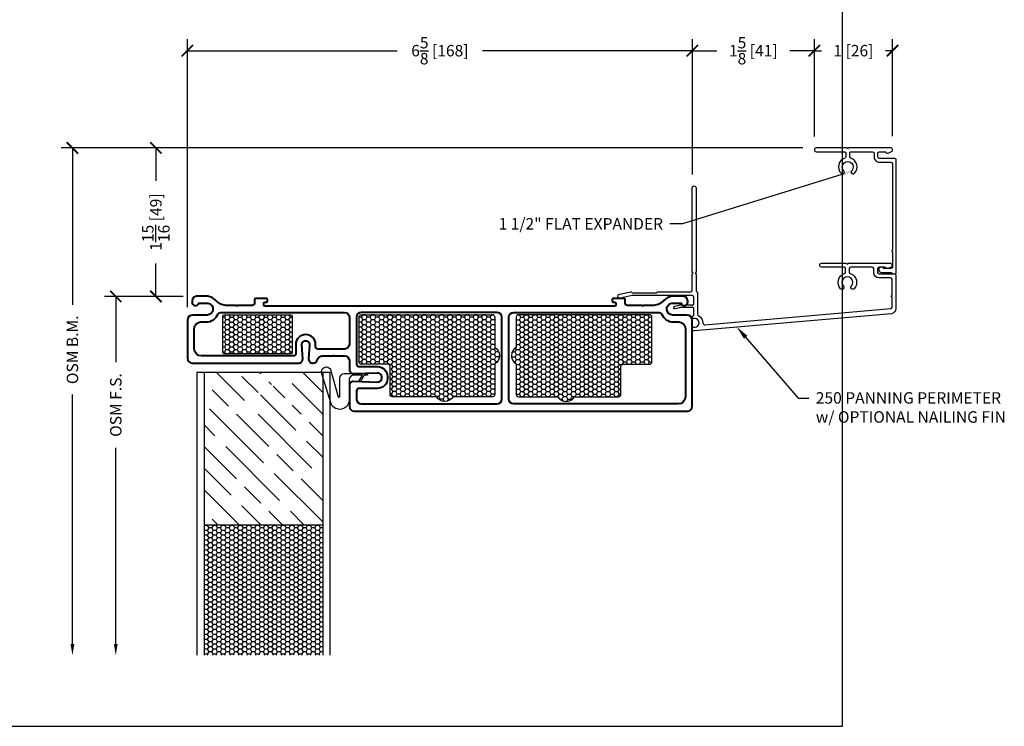
# Model space of a CAD drawing. Units: inches. Extents: x -498 to 909, y 157 to 829.
# Drawn here: x 478 to 490, y 271 to 280 of the extents above; entities that cross this region are included whole.
import ezdxf
from ezdxf import colors
from ezdxf.entities.mleader import LeaderData, LeaderLine
from ezdxf.math import Vec2, Vec3

# ---------------------------------------------------------------- set-up
doc = ezdxf.new("R2010")
doc.units = ezdxf.units.IN
doc.header["$MEASUREMENT"] = 0
doc.layers.get('Defpoints').update_dxf_attribs({"true_color": 0x737373})
for name, color, linetype in [('BrickMold', 1, 'Continuous'), ('Dimensions', 7, 'Continuous'), ('Door Panel', 1, 'Continuous'), ('Insulation', 2, 'Continuous'), ('Perimeter', 5, 'Continuous'), ('Weather Strip', 30, 'Continuous')]:
    doc.layers.add(name, color=color, linetype=linetype)
doc.layers.add('Cross Section Frame', color=255, linetype='Continuous', lineweight=40)
doc.styles.add('ROMANS', font='romans.shx')
doc.styles.get("Standard").update_dxf_attribs({"font": 'arial.ttf'})
doc.dimstyles.new('SMALL + METRIC', dxfattribs={"dimtxt": 0.15, "dimasz": 0.15, "dimexe": 0.15, "dimexo": 0.175, "dimgap": 0.07, "dimtad": 0, "dimdec": 4, "dimzin": 0, "dimdsep": 46, "dimlunit": 5, "dimtxsty": 'ROMANS', "dimblk": 'ARCHTICK', "dimcen": 0.07, "dimclrd": 256, "dimclre": 256, "dimclrt": 256, "dimadec": 0, "dimazin": 0, "dimtfac": 1, "dimtdec": 4, "dimtofl": 0, "dimtmove": 0, "dimatfit": 3, "dimldrblk": 'CLOSEDBLANK', "dimfxl": 1, "dimtfillclr": 3, "dimtolj": 1, "dimtzin": 0, "dimarcsym": 0})

# ---------------------------------------------------------------- blocks, each defined once
blk = doc.blocks.new('_ArchTick')
at = {"color": 0, "linetype": 'ByBlock', "const_width": 0.15}
blk.add_lwpolyline([(-0.5, -0.5), (0.5, 0.5)], dxfattribs=at)
blk = doc.blocks.new('*D83')
at = {"layer": 'Defpoints', "color": 0, "transparency": 16777216}
for p in [(487.956, 279.41), (487.956, 278.11), (488.981, 278.116)]:
    blk.add_point(p, dxfattribs=at)
at = {"layer": 'Dimensions', "lineweight": -2, "transparency": 16777216}
for p, q in [((487.956, 278.285), (487.956, 279.56)), ((488.981, 278.291), (488.981, 279.56)), ((487.956, 279.41), (488.049, 279.41)), ((488.981, 279.41), (488.889, 279.41))]:
    blk.add_line(p, q, dxfattribs=at)
at = {"layer": 'Dimensions', "lineweight": -2, "transparency": 16777216, "xscale": 0.15, "yscale": 0.15, "zscale": 0.15, "rotation": 180}
blk.add_blockref('_ArchTick', (487.956, 279.41), dxfattribs=at)
at = {"layer": 'Dimensions', "lineweight": -2, "transparency": 16777216, "xscale": 0.15, "yscale": 0.15, "zscale": 0.15}
blk.add_blockref('_ArchTick', (488.981, 279.41), dxfattribs=at)
at = {"layer": 'Dimensions', "transparency": 16777216, "insert": (488.469, 279.41), "char_height": 0.15, "attachment_point": 5, "style": 'ROMANS'}
blk.add_mtext('\\A1;1 [26]', dxfattribs=at)
blk = doc.blocks.new('_ClosedBlank')
at = {"color": 0, "linetype": 'ByBlock', "lineweight": -2}
for p, q in [((-1, 0.167), (0, 0)), ((-1, 0.167), (-1, -0.167)), ((0, 0), (-1, -0.167))]:
    blk.add_line(p, q, dxfattribs=at)
blk = doc.blocks.new('*D114')
at = {"layer": 'Defpoints', "color": 0, "transparency": 16777216}
for p in [(487.956, 279.41), (487.956, 278.11), (486.355, 277.611)]:
    blk.add_point(p, dxfattribs=at)
at = {"layer": 'Dimensions', "lineweight": -2, "transparency": 16777216}
for p, q in [((486.355, 277.786), (486.355, 279.56)), ((487.956, 278.285), (487.956, 279.56)), ((486.355, 279.41), (486.675, 279.41)), ((487.956, 279.41), (487.636, 279.41))]:
    blk.add_line(p, q, dxfattribs=at)
at = {"layer": 'Dimensions', "lineweight": -2, "transparency": 16777216, "xscale": 0.15, "yscale": 0.15, "zscale": 0.15, "rotation": 180}
blk.add_blockref('_ArchTick', (486.355, 279.41), dxfattribs=at)
at = {"layer": 'Dimensions', "lineweight": -2, "transparency": 16777216, "xscale": 0.15, "yscale": 0.15, "zscale": 0.15}
blk.add_blockref('_ArchTick', (487.956, 279.41), dxfattribs=at)
at = {"layer": 'Dimensions', "transparency": 16777216, "insert": (487.155, 279.41), "char_height": 0.15, "attachment_point": 5, "style": 'ROMANS'}
blk.add_mtext('\\A1;1{\\H1x;\\S5/8;} [41]', dxfattribs=at)
blk = doc.blocks.new('*D115')
at = {"layer": 'Defpoints', "color": 0, "transparency": 16777216}
for p in [(486.355, 279.41), (486.355, 277.611), (479.729, 275.873)]:
    blk.add_point(p, dxfattribs=at)
at = {"layer": 'Dimensions', "lineweight": -2, "transparency": 16777216}
for p, q in [((479.729, 276.048), (479.729, 279.56)), ((486.355, 277.786), (486.355, 279.56)), ((479.729, 279.41), (482.483, 279.41)), ((486.355, 279.41), (483.601, 279.41))]:
    blk.add_line(p, q, dxfattribs=at)
at = {"layer": 'Dimensions', "lineweight": -2, "transparency": 16777216, "xscale": 0.15, "yscale": 0.15, "zscale": 0.15, "rotation": 180}
blk.add_blockref('_ArchTick', (479.729, 279.41), dxfattribs=at)
at = {"layer": 'Dimensions', "lineweight": -2, "transparency": 16777216, "xscale": 0.15, "yscale": 0.15, "zscale": 0.15}
blk.add_blockref('_ArchTick', (486.355, 279.41), dxfattribs=at)
at = {"layer": 'Dimensions', "transparency": 16777216, "insert": (483.042, 279.41), "char_height": 0.15, "attachment_point": 5, "style": 'ROMANS'}
blk.add_mtext('\\A1;6{\\H1x;\\S5/8;} [168]', dxfattribs=at)
blk = doc.blocks.new('*D287')
at = {"layer": 'Defpoints', "color": 0, "transparency": 16777216}
for p in [(479.849, 276.188), (478.789, 271.481), (479.854, 271.481)]:
    blk.add_point(p, dxfattribs=at)
at = {"layer": 'Dimensions', "lineweight": -2, "transparency": 16777216}
for p, q in [((479.674, 276.188), (478.639, 276.188)), ((478.789, 276.188), (478.789, 275.326)), ((478.789, 271.631), (478.789, 274.201))]:
    blk.add_line(p, q, dxfattribs=at)
at = {"layer": 'Dimensions', "transparency": 16777216}
blk.add_solid([(478.764, 271.631), (478.814, 271.631), (478.789, 271.481)], dxfattribs=at)
at = {"layer": 'Dimensions', "lineweight": -2, "transparency": 16777216, "xscale": 0.15, "yscale": 0.15, "zscale": 0.15, "rotation": 90}
blk.add_blockref('_ArchTick', (478.789, 276.188), dxfattribs=at)
at = {"layer": 'Dimensions', "transparency": 16777216, "insert": (478.789, 274.763), "char_height": 0.15, "attachment_point": 5, "rotation": 90, "style": 'ROMANS'}
blk.add_mtext('\\A1;OSM F.S.', dxfattribs=at)
blk = doc.blocks.new('*D288')
at = {"layer": 'Defpoints', "color": 0, "transparency": 16777216}
for p in [(481.467, 278.135), (478.22, 271.481), (479.854, 271.481)]:
    blk.add_point(p, dxfattribs=at)
at = {"layer": 'Dimensions', "lineweight": -2, "transparency": 16777216}
for p, q in [((481.292, 278.135), (478.07, 278.135)), ((478.22, 278.135), (478.22, 276.075)), ((478.22, 271.631), (478.22, 274.899))]:
    blk.add_line(p, q, dxfattribs=at)
at = {"layer": 'Dimensions', "transparency": 16777216}
blk.add_solid([(478.195, 271.631), (478.245, 271.631), (478.22, 271.481)], dxfattribs=at)
at = {"layer": 'Dimensions', "lineweight": -2, "transparency": 16777216, "xscale": 0.15, "yscale": 0.15, "zscale": 0.15, "rotation": 90}
blk.add_blockref('_ArchTick', (478.22, 278.135), dxfattribs=at)
at = {"layer": 'Dimensions', "transparency": 16777216, "insert": (478.22, 275.487), "char_height": 0.15, "attachment_point": 5, "rotation": 90, "style": 'ROMANS'}
blk.add_mtext('\\A1;OSM B.M.', dxfattribs=at)
blk = doc.blocks.new('*D294')
at = {"layer": 'Defpoints', "color": 0, "transparency": 16777216}
for p in [(479.315, 278.135), (487.981, 278.135), (479.849, 276.188)]:
    blk.add_point(p, dxfattribs=at)
at = {"layer": 'Dimensions', "lineweight": -2, "transparency": 16777216}
for p, q in [((487.806, 278.135), (479.165, 278.135)), ((479.315, 278.135), (479.315, 277.703)), ((479.315, 276.188), (479.315, 276.62)), ((479.674, 276.188), (479.165, 276.188))]:
    blk.add_line(p, q, dxfattribs=at)
at = {"layer": 'Dimensions', "lineweight": -2, "transparency": 16777216, "xscale": 0.15, "yscale": 0.15, "zscale": 0.15}
for p, rotation in [((479.315, 278.135), 90), ((479.315, 276.188), 270)]:
    blk.add_blockref('_ArchTick', p, dxfattribs=dict(at, rotation=rotation))
at = {"layer": 'Dimensions', "transparency": 16777216, "insert": (479.315, 277.162), "char_height": 0.15, "attachment_point": 5, "rotation": 90, "style": 'ROMANS'}
blk.add_mtext('\\A1;1{\\H1x;\\S15/16;} [49]', dxfattribs=at)

msp = doc.modelspace()

# ---------------------------------------------------------------- hatches: boundary and pattern name
at = {"layer": 'Door Panel', "transparency": 33554687}
h = msp.add_hatch(dxfattribs=at)
h.set_pattern_fill('GOST_WOOD', color=256, scale=0.1, angle=45, style=0)
h.set_pattern_definition([(315, (481.50407, 277.18845), (-0.42426, -0.42426), [1, -0.2]), (315, (481.2212, 277.18845), (-0.42426, -0.42426), [0.6, -0.15, 0.3, -0.15]), (315, (480.8677, 277.25916), (-0.42426, -0.42426), [1, -0.2])])
h.paths.add_polyline_path([(479.954066, 275.188446), (481.103501, 275.188446), (480.354632, 274.750946, 1), (480.479632, 274.750946), (481.103501, 275.188446), (480.978501, 274.750946, 1), (481.103501, 274.750946), (481.103501, 275.188446), (481.504066, 275.188446), (481.504066, 273.188446), (479.954066, 273.188446)])
h = msp.add_hatch(dxfattribs=at)
h.set_pattern_fill('HONEY', color=256, scale=0.3, style=0)
h.set_pattern_definition([(180, (-11634.23097, -18325.40441), (-0.05625, 0.0324759525), [0.0375, -0.075]), (60, (-11634.23097, -18325.40441), (0.056249999877, 0.032475952713), [0.0375, -0.075]), (120, (-11634.23097, -18325.40441), (-1.23e-10, 0.064951905213), [-0.075, 0.0375])])
h.paths.add_polyline_path([(481.504066, 271.481476), (479.954066, 271.481476), (479.954066, 273.188446), (481.504066, 273.188446)])
at = {"layer": 'Insulation', "transparency": 33554687}
h = msp.add_hatch(dxfattribs=at)
h.set_pattern_fill('HONEY', color=256, scale=0.3, angle=180, style=0)
h.set_pattern_definition([(7e-15, (-11705.14889, -18392.17198), (0.05625, -0.0324759525), [0.0375, -0.075]), (240, (-11705.14889, -18392.17198), (-0.056249999877, -0.032475952713), [0.0375, -0.075]), (300, (-11705.14889, -18392.17198), (1.23e-10, -0.064951905213), [-0.075, 0.0375])])
h.paths.add_polyline_path([(480.194559, 275.927504, -0.414213562), (480.214559, 275.947504), (481.085179, 275.947504, -0.414213562), (481.105179, 275.927504), (481.105179, 275.452753, -0.414201945), (481.08518, 275.432753), (480.21456, 275.432718, -0.41422518), (480.194559, 275.452718)])
h = msp.add_hatch(dxfattribs=at)
h.set_pattern_fill('HONEY', color=256, scale=0.3, angle=360, style=0)
h.set_pattern_definition([(180, (12662.952063, 18942.765754), (-0.05625, 0.0324759525), [0.0375, -0.075]), (60, (12662.952063, 18942.765754), (0.056249999877, 0.032475952713), [0.0375, -0.075]), (120, (12662.952063, 18942.765754), (-1.23e-10, 0.064951905213), [-0.075, 0.0375])])
h.paths.add_polyline_path([(483.762969, 275.301624), (483.762969, 274.902075, -0.414213562), (483.732969, 274.872075), (483.214973, 274.872075, -0.577350269), (482.998466, 274.872075), (482.417969, 274.872075, -0.414213562), (482.387969, 274.902075), (482.387969, 275.268152, 0.414213562), (482.357969, 275.298152), (482.011719, 275.298152, -0.414213562), (481.981719, 275.328152), (481.981719, 275.407199), (481.981719, 275.917679, -0.414213562), (482.011719, 275.947679), (483.732969, 275.947679, -0.414213562), (483.762969, 275.917679), (483.762969, 275.51813, -0.577350269)])
h = msp.add_hatch(dxfattribs=at)
h.set_pattern_fill('HONEY', color=256, scale=0.3, angle=360, style=0)
h.set_pattern_definition([(360, (-11695.146096, 18942.765754), (0.05625, 0.0324759525), [0.0375, -0.075]), (120, (-11695.146096, 18942.765754), (-0.056249999877, 0.032475952713), [0.0375, -0.075]), (60, (-11695.146096, 18942.765754), (1.23e-10, 0.064951905213), [-0.075, 0.0375])])
h.paths.add_polyline_path([(484.042998, 275.301624), (484.042998, 274.902075, 0.414213562), (484.072998, 274.872075), (484.590995, 274.872075, 0.577350269), (484.807501, 274.872075), (485.387998, 274.872075, 0.414213562), (485.417998, 274.902075), (485.417998, 275.268152, -0.414213562), (485.447998, 275.298152), (485.794248, 275.298152, 0.414213562), (485.824248, 275.328152), (485.824248, 275.407199), (485.824248, 275.917679, 0.414213562), (485.794248, 275.947679), (484.072998, 275.947679, 0.414213562), (484.042998, 275.917679), (484.042998, 275.51813, 0.577350269)])

# ---------------------------------------------------------------- linework, layer by layer
at = {"layer": 'BrickMold'}
msp.add_lwpolyline([(487.981008, 278.135298, 1), (487.981008, 278.085324), (488.350147, 278.085324, -0.414213562), (488.369832, 278.065639), (488.369832, 278.019654, -0.322971637), (488.356369, 278.000985, 0.549052241), (488.306449, 277.801623, 1), (488.342711, 277.836011, -2.326466028), (488.446928, 277.836011, 1), (488.48319, 277.801623, 0.549052241), (488.43327, 278.000985, -0.322971637), (488.419807, 278.019654, 0), (488.419807, 278.065637, -0.41422096), (488.439492, 278.085322), (488.721295, 278.085315, -0.414198767), (488.740973, 278.065637, -0.000012629), (488.740973, 278.015654, 0.414228358), (488.810634, 277.945993, -0.000012629), (488.961609, 277.945993, -0.414198767), (488.981294, 277.926308, -0.000007063), (488.981294, 276.791895, 0.414213562), (488.971456, 276.782058, 0.414213562), (488.981294, 276.77222), (488.981294, 276.571232, -0.414213562), (488.961619, 276.551557), (488.877818, 276.551557, -0.222992884), (488.862684, 276.55866, 1.573979001), (488.835896, 276.501582), (488.95241, 276.501582, -0.131652498), (488.962253, 276.498945), (488.991763, 276.481907), (489.011593, 276.481907, 0.414213562), (489.031268, 276.501582), (489.031268, 277.976291, 0.414213562), (489.011583, 277.995976), (488.810634, 277.995976, -0.414213562), (488.790956, 278.015654), (488.790956, 278.065637, -0.414213562), (488.810634, 278.085315), (488.882827, 278.085315, -0.267949192), (488.899869, 278.075476, 0.38323917), (488.924876, 278.067321), (488.969334, 278.086999, 0.296806116), (488.981048, 278.104994), (488.981048, 278.11562, 0.414213562), (488.96137, 278.135298), (488.404657, 278.135298, -0.414213562), (488.394819, 278.125461, -0.414213562), (488.384982, 278.135298), (487.981008, 278.135298)], format="xyb", dxfattribs=at)
at = {"layer": 'Cross Section Frame', "transparency": 33554687}
for points in [[(481.28079, 275.606756), (481.280957, 275.606756, -0.424474816), (481.330926, 275.555011), (481.319873, 275.365191, 0.424474816), (481.369843, 275.313446), (481.377078, 275.313446, 0.342545127), (481.437624, 275.36044, -0.342545127), (481.49817, 275.407433), (481.637797, 275.407433), (481.644868, 275.414504), (481.651939, 275.407433), (481.791566, 275.407433, -0.414213562), (481.854066, 275.344933), (481.854066, 275.225093, 0.424474816), (481.905811, 275.175124), (482.222321, 275.186176, -0.424474816), (482.274066, 275.136207), (482.274066, 275.110426, -0.424474816), (482.222321, 275.060457), (481.905811, 275.07151, 0.424474816), (481.854066, 275.02154), (481.854066, 274.838103), (481.854066, 274.746379, 0.414213562), (481.916566, 274.683879), (486.063907, 274.683879), (486.291566, 274.683879, 0.414213562), (486.354066, 274.746379), (486.354066, 275.873013, 0.414213562), (486.284066, 275.943013), (486.097098, 275.943013, -0.92289891), (486.084626, 276.098287), (486.206379, 276.098287, 0.843038751), (486.29396, 276.113314), (486.29396, 276.12834, 0.414213562), (486.233854, 276.188446), (486.088294, 276.188446, 0.178523412), (485.984062, 276.136481, -0.189872679), (485.848426, 276.068234), (485.711137, 276.068234), (485.704066, 276.061163), (485.696995, 276.068234), (485.503426, 276.068234, -0.414213562), (485.473426, 276.098234), (485.473426, 276.146609, 0.414213562), (485.458426, 276.161609), (485.373647, 276.161609), (485.316566, 276.161609, 0.414213562), (485.301566, 276.146609), (485.301566, 276.125413, 0.414213562), (485.316566, 276.110413), (485.336566, 276.110413, -0.414213562), (485.351566, 276.095413), (485.351566, 276.073234, -0.414213562), (485.336566, 276.058234), (480.746566, 276.058234, -0.414213562), (480.731566, 276.073234), (480.731566, 276.095413, -0.414213562), (480.746566, 276.110413), (480.766566, 276.110413, 0.414213562), (480.781566, 276.125413), (480.781566, 276.146609, 0.414213562), (480.766566, 276.161609), (480.719486, 276.161609), (480.624707, 276.161609, 0.414213562), (480.609707, 276.146609), (480.609707, 276.098234, -0.414213562), (480.579707, 276.068234), (480.386137, 276.068234), (480.379066, 276.061163), (480.371995, 276.068234), (480.234707, 276.068234, -0.189872679), (480.099071, 276.136481, 0.178523412), (479.994838, 276.188446), (479.849279, 276.188446, 0.414213562), (479.789173, 276.12834), (479.789173, 276.113314, 0.843038752), (479.876753, 276.098287), (479.998508, 276.098287, -0.92289891), (479.986036, 275.943013), (479.799066, 275.943013, 0.414213562), (479.729066, 275.873013), (479.729066, 275.375946, 0.414213562), (479.791566, 275.313446), (480.975339, 275.313446), (481.191904, 275.313446, 0.424474816), (481.241873, 275.365191), (481.230821, 275.555011, -0.424474816)], [(480.132731, 275.958568, -0.306540386), (480.161559, 275.978075), (480.541006, 275.978234), (481.791566, 275.978234, -0.414213562), (481.854066, 275.915734), (481.854066, 275.560092, -0.414213562), (481.791566, 275.497592), (481.442207, 275.497592, -0.414213562), (481.410957, 275.528842), (481.410957, 275.556756, 0.414213562), (481.280957, 275.686756), (481.28079, 275.686756, 0.414213562), (481.15079, 275.556756), (481.15079, 275.438446, -0.414213562), (481.11954, 275.407196), (479.91239, 275.407196, -0.41348661), (479.81913, 275.500361), (479.819109, 275.765368, -0.414167534), (479.906609, 275.852854), (479.976503, 275.852854, 0.306540576)], [(482.354066, 275.136207), (482.354066, 275.110426, -0.414213562), (482.224066, 274.980426), (481.979066, 274.980426, 0.414213562), (481.947816, 274.949176), (481.947816, 274.840129, 0.414213562), (482.010316, 274.777629), (483.791566, 274.777629, 0.414213562), (483.854066, 274.840129), (483.854066, 275.195771), (483.854066, 275.915734, 0.414213562), (483.791566, 275.978234), (483.791566, 275.978234), (482.041566, 275.978234), (482.010316, 275.978234, 0.414213562), (481.947816, 275.915734), (481.947816, 275.406504), (481.947816, 275.297457, 0.414213562), (481.979066, 275.266207), (482.224066, 275.266207, -0.414213562)], [(486.264003, 274.870794, -0.41348661), (486.170743, 274.777629), (484.010316, 274.777629, -0.414213562), (483.947816, 274.840129), (483.947816, 275.354752), (483.947816, 275.915734, -0.414213562), (484.010316, 275.978234), (485.542127, 275.978234), (485.921574, 275.978075, -0.306540386), (485.950401, 275.958568, 0.306540576), (486.10663, 275.852854), (486.170743, 275.852854), (486.176407, 275.852854, -0.41295057), (486.264066, 275.765354), (486.264066, 275.765354)]]:
    msp.add_lwpolyline(points, format="xyb", close=True, dxfattribs=at)
at = {"layer": 'Defpoints', "elevation": -0.369327}
msp.add_lwpolyline([(467.163085, 299.123543), (467.163085, 270.549615), (488.324993, 270.549615), (488.324993, 299.123543)], close=True, dxfattribs=at)
at = {"layer": 'Door Panel', "transparency": 33554687}
for points in [[(481.504066, 275.188446), (479.854066, 275.188446), (479.854066, 271.481476)], [(479.954066, 271.481476), (479.954066, 275.188446)], [(481.504066, 275.188446), (481.504066, 271.481476)], [(481.604066, 271.481476), (481.604066, 275.188446), (481.504066, 275.188446)], [(481.504066, 273.188446), (479.954066, 273.188446)]]:
    msp.add_lwpolyline(points, dxfattribs=at)
at = {"layer": 'Insulation', "transparency": 33554687}
for points in [[(480.194559, 275.452718), (480.194559, 275.927504, -0.414213562), (480.214559, 275.947504), (481.085179, 275.947504, -0.414213562), (481.105179, 275.927504), (481.105179, 275.452753, -0.414201945), (481.08518, 275.432753), (480.21456, 275.432718, -0.41422518)], [(483.762969, 275.301624), (483.762969, 274.902075, -0.414213562), (483.732969, 274.872075), (483.214973, 274.872075, -0.577350269), (482.998466, 274.872075), (482.417969, 274.872075, -0.414213562), (482.387969, 274.902075), (482.387969, 275.268152, 0.414213562), (482.357969, 275.298152), (482.011719, 275.298152, -0.414213562), (481.981719, 275.328152), (481.981719, 275.407199), (481.981719, 275.917679, -0.414213562), (482.011719, 275.947679), (483.732969, 275.947679, -0.414213562), (483.762969, 275.917679), (483.762969, 275.51813, -0.577350269)], [(484.042998, 275.301624), (484.042998, 274.902075, 0.414213562), (484.072998, 274.872075), (484.590995, 274.872075, 0.577350269), (484.807501, 274.872075), (485.387998, 274.872075, 0.414213562), (485.417998, 274.902075), (485.417998, 275.268152, -0.414213562), (485.447998, 275.298152), (485.794248, 275.298152, 0.414213562), (485.824248, 275.328152), (485.824248, 275.407199), (485.824248, 275.917679, 0.414213562), (485.794248, 275.947679), (484.072998, 275.947679, 0.414213562), (484.042998, 275.917679), (484.042998, 275.51813, 0.577350269)]]:
    msp.add_lwpolyline(points, format="xyb", close=True, dxfattribs=at)
at = {"layer": 'Perimeter'}
msp.add_lwpolyline([(486.414454, 276.246051, -0.268463627), (486.424326, 276.228991), (486.424326, 275.95672, 0.274906093), (486.438469, 275.93294, -0.275208304), (486.493344, 275.840558, 0.440345922), (486.520944, 275.815239), (488.957682, 276.028426, 0.388878732), (488.975652, 276.048036), (488.975652, 276.177445, -1), (488.975652, 276.197123), (488.975652, 276.412246, 0.414213562), (488.955973, 276.431925), (488.805326, 276.431925, -0.414213562), (488.735665, 276.501586), (488.735665, 276.551569, 0.414213562), (488.715987, 276.571247), (488.434277, 276.571247, 0.414213562), (488.414598, 276.551569), (488.414598, 276.505566, 0.322971637), (488.428064, 276.486894, -0.549052241), (488.477992, 276.287498, -1), (488.441724, 276.321892, 2.326466027), (488.337489, 276.321892, -1), (488.301221, 276.287498, -0.549052241), (488.35115, 276.486894, 0.322971637), (488.364615, 276.505566), (488.364615, 276.551545, 0.414213562), (488.34493, 276.57123), (488.050723, 276.57123, -1), (488.050723, 276.62123), (488.379768, 276.62123, 1), (488.399446, 276.62123), (488.906079, 276.62123), (488.956062, 276.62123, -0.414213562), (488.97574, 276.601552), (488.97574, 276.590925, -0.296806116), (488.964027, 276.572931), (488.919568, 276.553253, -0.38323917), (488.894561, 276.561408, 0.267949192), (488.877519, 276.571247), (488.805326, 276.571247, 0.414213562), (488.785648, 276.551569), (488.785648, 276.501586, 0.414213562), (488.805326, 276.481907), (489.006045, 276.481907, -0.414213562), (489.025723, 276.462229), (489.025723, 276.028835, -0.366439743), (488.96756, 275.960129), (486.381737, 275.733899, -0.440010531), (486.353818, 275.759483), (486.353818, 275.775676, -0.414213562), (486.363818, 275.785676), (486.388343, 275.785676, 1), (486.388343, 275.895676), (486.363818, 275.895676, -0.414213562), (486.353818, 275.905676), (486.353818, 275.922802, -0.414213562), (486.363818, 275.932802), (486.364326, 275.932802, 0.414213562), (486.374326, 275.942802), (486.374326, 276.032234, 0.414213562), (486.364326, 276.042234), (486.214242, 276.042234, 0.065543463), (486.188361, 276.038827), (486.13299, 276.02399, -1), (486.123517, 276.057687), (486.183753, 276.073827, -0.065543463), (486.209635, 276.077234), (486.218731, 276.077234, 0.298511157), (486.27903, 276.077234), (486.346664, 276.077234), (486.353881, 276.064734), (486.361098, 276.077234), (486.364326, 276.077234, 0.414213562), (486.374326, 276.087234), (486.374326, 276.178556, 0.414213562), (486.354647, 276.198234), (485.563865, 276.198234), (485.407036, 276.166222, -1), (485.397016, 276.215309), (485.548659, 276.246263, -0.251818238), (485.557587, 276.243579), (485.565, 276.236166, 0.198912367), (485.57196, 276.233283), (485.880515, 276.233283, 0.345457736), (485.890075, 276.240783, -0.345457736), (485.899634, 276.248283), (486.335452, 276.248669, 0.405024076), (486.354511, 276.268337), (486.354511, 276.481907, 0.414213562), (486.36435, 276.491747, 0.414213562), (486.354511, 276.501586), (486.354511, 277.610873, -1), (486.404582, 277.610873), (486.404582, 276.501586, 1), (486.404582, 276.481907), (486.404582, 276.263112, 0.268463627), (486.414454, 276.246051)], format="xyb", dxfattribs=at)
at = {"layer": 'Weather Strip', "transparency": 33554687}
msp.add_lwpolyline([(481.913782, 275.153836, 0.395451319), (481.851921, 275.101658), (481.851921, 274.831086, -0.797917715), (481.614241, 274.776973), (481.494643, 275.172799, -1), (481.607323, 275.226912), (481.707907, 274.87068, 0.797917715), (481.726921, 274.875009), (481.726921, 275.112336, -0.414213562), (481.789421, 275.174836), (481.851921, 275.174836), (482.090921, 275.174836), (482.090921, 275.153836), (482.048921, 275.153836), (481.995971, 275.062123), (481.977784, 275.072623), (482.024673, 275.153836), (481.907577, 275.153836)], format="xyb", dxfattribs=at)

# ---------------------------------------------------------------- dimensions: what is measured, and where the dimension line sits
at = {"layer": 'Dimensions'}
for base, p1, p2, picture, middle in [((486.354511, 279.410473), (479.729066, 275.873013), (486.354511, 277.610873), '*D115', (483.041789, 279.410473)), ((487.95602, 279.410473), (486.354511, 277.610873), (487.95602, 278.110311), '*D114', (487.155266, 279.410473)), ((487.95602, 279.410473), (488.981048, 278.11562), (487.95602, 278.110311), '*D83', (488.468534, 279.410473))]:
    dim = msp.add_linear_dim(base=base, p1=p1, p2=p2, dimstyle='SMALL + METRIC', dxfattribs=at)
    dim.commit()
    dim.dimension.update_dxf_attribs({"geometry": picture, "text_midpoint": middle})
at = {"layer": 'Dimensions', "transparency": 33554687}
for base, p1, text, picture, middle in [((478.220028, 271.481476), (481.466531, 278.135298), 'OSM B.M.', '*D288', (478.220028, 275.48688)), ((478.788755, 271.481476), (479.849279, 276.188446), 'OSM F.S.', '*D287', (478.788755, 274.763431))]:
    dim = msp.add_linear_dim(base=base, p1=p1, p2=(479.854066, 271.481476), angle=90, text=text, dimstyle='SMALL + METRIC', override={"dimblk1": 'ArchTick', "dimsah": 1, "dimse2": 1}, dxfattribs=at)
    dim.commit()
    dim.dimension.update_dxf_attribs({"geometry": picture, "text_midpoint": middle, "dimtype": 160})
at = {"layer": 'Dimensions'}
dim = msp.add_linear_dim(base=(479.314827, 278.135298), p1=(479.849279, 276.188446), p2=(487.981008, 278.135298), angle=90, dimstyle='SMALL + METRIC', dxfattribs=at)
dim.commit()
dim.dimension.update_dxf_attribs({"geometry": '*D294', "text_midpoint": (479.314827, 277.161872), "dimtype": 160})

# ---------------------------------------------------------------- leaders
ml = msp.add_multileader_mtext('Standard', dxfattribs=at)
ml.set_content('1 1/2" FLAT EXPANDER', color=256)
ml.set_leader_properties()
ml.build(insert=Vec2(0, 0))
ml.multileader.update_dxf_attribs({"dogleg_length": 0.36, "arrow_head_size": 0.18})
ctx = ml.context
ctx.base_point, ctx.char_height, ctx.arrow_head_size, ctx.landing_gap_size, ctx.plane_origin = Vec3(483.583645, 277.138424), 0.15, 0.18, 0.09, Vec3(489.07128, 276.777498)
ctx.text_align_type = 2
notes = []
notes.append((ctx, [(1, (1, 1, 0), (486.224913, 277.138424), (-1, 0), 0.164713, [(0, [(488.48694, 277.841289)], 0, [])])]))
ctx.mtext.insert, ctx.mtext.alignment, ctx.mtext.flow_direction = Vec3(485.9702, 277.214703), 3, 5
ml = msp.add_multileader_mtext('Standard', dxfattribs=at)
ml.set_content('250 PANNING PERIMETER\\Pw/ OPTIONAL NAILING FIN', color=256)
ml.set_leader_properties()
ml.build(insert=Vec2(0, 0))
ml.multileader.update_dxf_attribs({"dogleg_length": 0.36, "arrow_head_size": 0.18})
ctx = ml.context
ctx.base_point, ctx.char_height, ctx.arrow_head_size, ctx.landing_gap_size, ctx.plane_origin = Vec3(487.885233, 274.854955), 0.15, 0.18, 0.09, Vec3(486.936748, 275.787875)
notes.append((ctx, [(0, (1, 1, 0), (487.741747, 274.854955), (1, 0), 0.143487, [(0, [(486.936748, 275.787875)], 0, [])])]))
ctx.mtext.insert, ctx.mtext.flow_direction = Vec3(487.975233, 274.931234), 5
for ctx, leaders in notes:
    for number, flags, end, landing, length, lines in leaders:
        leader = LeaderData()
        leader.index, (leader.has_last_leader_line, leader.has_dogleg_vector, leader.attachment_direction) = number, flags
        leader.last_leader_point, leader.dogleg_vector, leader.dogleg_length = Vec3(end), Vec3(landing), length
        for number, points, colour, breaks in lines:
            line = LeaderLine()
            line.index, line.vertices, line.color, line.breaks = number, Vec3.list(points), colors.encode_raw_color(colour), breaks
            leader.lines.append(line)
        ctx.leaders.append(leader)

doc.saveas('drawing.dxf')
